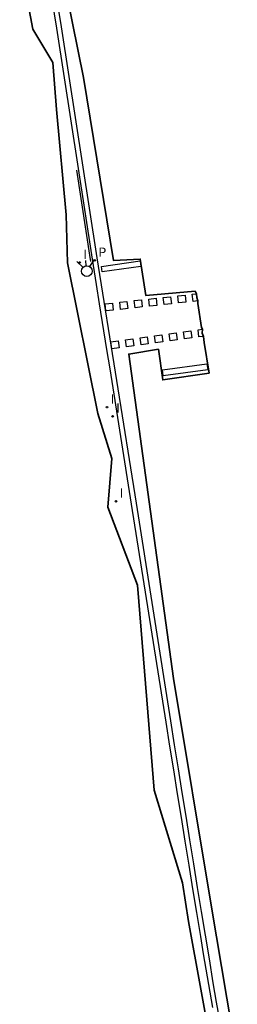
# Model space of a CAD drawing. Units: metres. Extents: x 584595 to 584844, y 4793977 to 4794581.
# Drawn here: x 584787 to 584803, y 4794185 to 4794254 of the extents above; entities that cross this region are included whole.
import ezdxf

# ---------------------------------------------------------------- set-up
doc = ezdxf.new("R2010")
doc.units = ezdxf.units.M
doc.header["$LTSCALE"] = 2
doc.layers.get('0').update_dxf_attribs({"linetype": 'CONTINUOUS'})
for name, color, linetype in [('060106', 9, 'BARANDILLA'), ('060108', 9, 'CONTINUOUS'), ('060113', 4, 'CONTINUOUS'), ('210205', 4, 'CONTINUOUS'), ('210305', 4, 'CONTINUOUS'), ('260101', 9, 'CONTINUOUS'), ('260204', 9, 'CONTINUOUS'), ('270204', 9, 'CONTINUOUS'), ('270304', 9, 'CONTINUOUS')]:
    doc.layers.add(name, color=color, linetype=linetype)
doc.layers.add('Ambito Restitucion nuevo', color=3, linetype='CONTINUOUS', lineweight=35)
doc.styles.add('ROMANS', font='ROMANS')
doc.linetypes.add('BARANDILLA', pattern='A,1,[201,DONOSTI.shx,S=0.1,R=0,X=0,Y=0],1', length=2)

# ---------------------------------------------------------------- blocks, each defined once
blk = doc.blocks.new('PLUVI3')
blk.add_circle((0, 0), 0.055)
blk = doc.blocks.new('REIND')
blk.add_circle((0, 0), 0.055)
blk = doc.blocks.new('SEMAFO')
for p, q in [((-0.24, -0.29), (-0.625, -0.75)), ((0.005, -0.375), (0.005, -0.74)), ((0.24, -0.29), (0.625, -0.75))]:
    blk.add_line(p, q)
blk.add_circle((0, 0), 0.375)

msp = doc.modelspace()

# ---------------------------------------------------------------- linework, layer by layer
at = {"layer": '060106'}
msp.add_polyline3d([(584791.46, 4794243.59, 4.23), (584792.43, 4794237.34, 4.24), (584792.45, 4794237.19, 4.24)], dxfattribs=at)
at = {"layer": '060108'}
msp.add_polyline3d([(584788.39, 4794263.88, 4.21), (584790.06, 4794253.54, 4.23), (584792.57, 4794237.36, 4.24), (584792.85, 4794235.58, 4.24), (584793.06, 4794234.23, 4.13), (584793.57, 4794231.02, 4.14), (584793.79, 4794229.68, 4.27), (584795.3, 4794220.19, 4.31), (584797.71, 4794204.93, 4.4), (584797.98, 4794203.26, 4.43), (584798.25, 4794201.59, 4.45), (584798.51, 4794199.93, 4.47), (584798.78, 4794198.26, 4.49), (584799.05, 4794196.6, 4.5), (584799.32, 4794194.93, 4.52), (584799.59, 4794193.26, 4.53), (584799.87, 4794191.6, 4.54), (584800.14, 4794189.93, 4.55), (584800.34, 4794188.72, 4.44), (584800.98, 4794184.95, 4.46)], dxfattribs=at)
at = {"layer": '060113'}
msp.add_polyline3d([(584788.72, 4794263.97, 4.09), (584790.39, 4794253.63, 4.11), (584792.9, 4794237.45, 4.12), (584795.63, 4794220.28, 4.19), (584798.04, 4794205.02, 4.28), (584798.31, 4794203.35, 4.31), (584798.58, 4794201.68, 4.33), (584798.84, 4794200.02, 4.35), (584799.11, 4794198.35, 4.37), (584799.38, 4794196.69, 4.38), (584799.65, 4794195.02, 4.4), (584799.92, 4794193.35, 4.41), (584800.2, 4794191.69, 4.42), (584800.47, 4794190.02, 4.43), (584800.74, 4794188.36, 4.44), (584801.01, 4794186.69, 4.45), (584801.25, 4794185.32, 4.45), (584801.5, 4794183.95, 4.46)], dxfattribs=at)
at = {"layer": '260101'}
for points in [[(584793.22, 4794236.85, 4.12), (584795.91, 4794237.23, 4.19), (584795.97, 4794236.85, 4.19), (584793.27, 4794236.48, 4.12), (584793.22, 4794236.85, 4.12)], [(584796.53, 4794234.56, 4.14), (584797.03, 4794234.62, 4.15), (584797.09, 4794234.12, 4.15), (584796.58, 4794234.07, 4.14), (584796.53, 4794234.56, 4.14)], [(584797.54, 4794234.67, 4.15), (584798.05, 4794234.73, 4.15), (584798.11, 4794234.23, 4.15), (584797.6, 4794234.18, 4.15), (584797.54, 4794234.67, 4.15)], [(584798.56, 4794234.79, 4.15), (584799.07, 4794234.84, 4.16), (584799.12, 4794234.35, 4.16), (584798.61, 4794234.29, 4.15), (584798.56, 4794234.79, 4.15)], [(584799.95, 4794234.44, 4.16), (584799.63, 4794234.4, 4.16), (584799.57, 4794234.9, 4.16), (584799.87, 4794234.93, 4.16)], [(584793.48, 4794234.23, 4.13), (584793.99, 4794234.28, 4.13), (584794.04, 4794233.78, 4.13), (584793.53, 4794233.73, 4.13), (584793.48, 4794234.23, 4.13)], [(584794.5, 4794234.34, 4.13), (584795, 4794234.39, 4.14), (584795.06, 4794233.9, 4.14), (584794.55, 4794233.84, 4.13), (584794.5, 4794234.34, 4.13)], [(584795.51, 4794234.45, 4.14), (584796.02, 4794234.51, 4.14), (584796.07, 4794234.01, 4.14), (584795.57, 4794233.95, 4.14), (584795.51, 4794234.45, 4.14)], [(584794.9, 4794231.71, 4.14), (584795.4, 4794231.78, 4.15), (584795.47, 4794231.28, 4.15), (584794.97, 4794231.21, 4.14), (584794.9, 4794231.71, 4.14)], [(584795.91, 4794231.85, 4.15), (584796.42, 4794231.92, 4.15), (584796.49, 4794231.42, 4.15), (584795.98, 4794231.35, 4.15), (584795.91, 4794231.85, 4.15)], [(584796.93, 4794231.99, 4.15), (584797.43, 4794232.06, 4.16), (584797.5, 4794231.56, 4.16), (584796.99, 4794231.49, 4.15), (584796.93, 4794231.99, 4.15)], [(584797.94, 4794232.13, 4.16), (584798.45, 4794232.19, 4.16), (584798.51, 4794231.7, 4.16), (584798.01, 4794231.63, 4.16), (584797.94, 4794232.13, 4.16)], [(584798.95, 4794232.26, 4.17), (584799.46, 4794232.33, 4.17), (584799.53, 4794231.84, 4.17), (584799.02, 4794231.77, 4.17), (584798.95, 4794232.26, 4.17)], [(584800.36, 4794231.95, 4.17), (584800.03, 4794231.91, 4.17), (584799.97, 4794232.4, 4.17), (584800.28, 4794232.45, 4.17)], [(584793.88, 4794231.57, 4.14), (584794.39, 4794231.64, 4.14), (584794.46, 4794231.14, 4.14), (584793.95, 4794231.07, 4.14), (584793.88, 4794231.57, 4.14)], [(584797.48, 4794229.61, 4.2), (584800.59, 4794230.03, 4.15), (584800.65, 4794229.6, 4.15), (584797.54, 4794229.19, 4.2), (584797.48, 4794229.61, 4.2)]]:
    msp.add_polyline3d(points, dxfattribs=at)
at = {"layer": 'Ambito Restitucion nuevo'}
for points in [[(584787.67, 4794271.32), (584791.96, 4794250.07), (584794.06, 4794237.26), (584795.93, 4794237.36), (584796.32, 4794234.81), (584799.77, 4794235.11), (584799.87, 4794234.93), (584799.88, 4794234.67), (584799.95, 4794234.44), (584799.95, 4794234.25), (584800.21, 4794232.56), (584800.28, 4794232.45), (584800.27, 4794232.18), (584800.36, 4794231.95), (584800.39, 4794231.52), (584800.74, 4794229.38), (584797.5, 4794228.9), (584797.2, 4794231.05), (584795.12, 4794230.71), (584798.25, 4794208), (584800.88, 4794192.12), (584802.72, 4794181.32)], [(584801.93, 4794176.51), (584799.3, 4794190.99), (584798.89, 4794193.68), (584796.9, 4794200.17), (584796.15, 4794209.36), (584795.73, 4794214.53), (584793.65, 4794219.99), (584793.95, 4794223.39), (584792.97, 4794226.55), (584790.83, 4794237.1), (584790.74, 4794240.45), (584790.07, 4794247.83), (584789.8, 4794251.12), (584788.42, 4794253.45), (584787.49, 4794258.29)]]:
    msp.add_lwpolyline(points, dxfattribs=at)

# ---------------------------------------------------------------- block references
at = {"layer": '210205'}
msp.add_blockref('PLUVI3', (584792.74, 4794237.27, 4.12), dxfattribs=at)
at = {"layer": '260204', "rotation": 185.9799999999999}
msp.add_blockref('SEMAFO', (584792.19, 4794236.52, 4.24), dxfattribs=at)
at = {"layer": '270204'}
for p in [(584791.69, 4794237.12, 4.24), (584793.6, 4794226.99, 4.28), (584793.99, 4794226.35, 4.28), (584794.23, 4794220.4, 4.3)]:
    msp.add_blockref('REIND', p, dxfattribs=at)

# ---------------------------------------------------------------- texts
at = {"layer": '210305', "style": 'ROMANS'}
msp.add_text('P', height=0.65, dxfattribs=at).set_placement((584792.99, 4794237.52))
at = {"layer": '270304', "style": 'ROMANS'}
for p in [(584791.94, 4794237.37), (584793.85, 4794227.24), (584794.24, 4794226.6), (584794.48, 4794220.65)]:
    msp.add_text('I', height=0.65, dxfattribs=at).set_placement(p)

doc.saveas('drawing.dxf')
